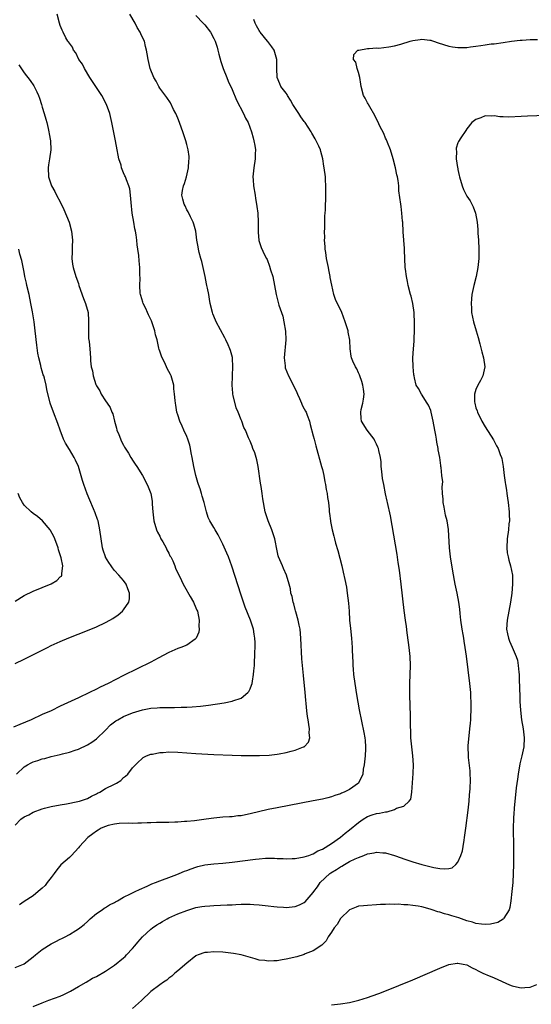
# Model space of a CAD drawing. Units: inches. Extents: x 2502000 to 2505000, y 1479000 to 1482000.
# Drawn here: x 2503018 to 2503131, y 1480276 to 1480494 of the extents above; entities that cross this region are included whole.
import ezdxf

# ---------------------------------------------------------------- set-up
doc = ezdxf.new("R2010")
doc.units = ezdxf.units.IN
doc.header["$MEASUREMENT"] = 0
doc.layers.add('LD25021479_10ft', color=103, linetype='Continuous')

msp = doc.modelspace()

# ---------------------------------------------------------------- linework, layer by layer
at = {"layer": 'LD25021479_10ft'}
for points, elevation in [([(2503017, 1480315.71), (2503018.27, 1480317), (2503019, 1480317.53), (2503020.02, 1480317.98), (2503021, 1480318.56), (2503023, 1480319.34), (2503023.49, 1480319.49), (2503025, 1480319.84), (2503027, 1480320.18), (2503028.38, 1480320.38), (2503030.91, 1480320.91), (2503031.22, 1480321), (2503033, 1480321.62), (2503033.9, 1480322.1), (2503035, 1480322.63), (2503035.23, 1480322.77), (2503035.71, 1480323), (2503037, 1480323.77), (2503039, 1480324.79), (2503039.45, 1480325), (2503040.4, 1480325.6), (2503041, 1480326.21), (2503041.45, 1480326.55), (2503041.94, 1480327), (2503043, 1480328.34), (2503043.65, 1480329), (2503044.28, 1480329.72), (2503045, 1480330.28), (2503045.37, 1480330.63), (2503046.1, 1480331), (2503047, 1480331.36), (2503047.39, 1480331.39), (2503049, 1480331.79), (2503049.79, 1480331.79), (2503051, 1480331.9), (2503053, 1480331.82), (2503057, 1480331.55), (2503061, 1480331.33), (2503065, 1480331.17), (2503067, 1480331.11), (2503069.09, 1480331.09), (2503071.11, 1480331.11), (2503073.19, 1480331.19), (2503075, 1480331.38), (2503075.46, 1480331.46), (2503077, 1480331.75), (2503078.06, 1480332.06), (2503079, 1480332.29), (2503080.86, 1480333), (2503080.95, 1480333.05), (2503081.94, 1480334.06), (2503082.25, 1480335), (2503082.1, 1480336.1), (2503082.18, 1480337), (2503082.04, 1480337.96), (2503081.83, 1480339), (2503081.71, 1480339.71), (2503081.55, 1480341), (2503081.42, 1480342.58), (2503081.33, 1480343.33), (2503081.19, 1480345), (2503080.79, 1480348.79), (2503080.6, 1480351), (2503080.49, 1480352.49), (2503080.26, 1480357), (2503080.05, 1480359), (2503079.89, 1480359.89), (2503079.65, 1480361), (2503079.12, 1480362.88), (2503079.08, 1480363.08), (2503079, 1480363.34), (2503078.66, 1480364.66), (2503078.54, 1480365), (2503078.28, 1480366.28), (2503078.05, 1480367), (2503077.92, 1480367.92), (2503077.62, 1480369), (2503077.03, 1480371), (2503076.43, 1480372.43), (2503076.14, 1480373), (2503075.31, 1480375), (2503075.23, 1480375.23), (2503075, 1480376.31), (2503074.47, 1480379), (2503074.12, 1480380.12), (2503073.82, 1480381), (2503073.01, 1480383), (2503072.37, 1480385), (2503071.83, 1480387.83), (2503071.67, 1480389), (2503071.42, 1480390.58), (2503071.27, 1480391.27), (2503070.76, 1480395), (2503070.49, 1480396.49), (2503070.03, 1480398.03), (2503069.63, 1480399), (2503069.46, 1480399.46), (2503069, 1480400.57), (2503068.85, 1480400.85), (2503068.67, 1480401.33), (2503067.95, 1480403), (2503067.62, 1480403.62), (2503067.16, 1480405), (2503067, 1480405.31), (2503066.4, 1480407), (2503065.94, 1480407.94), (2503065.28, 1480410.72), (2503065.19, 1480411), (2503065.17, 1480411.17), (2503065.03, 1480413), (2503065.09, 1480414.91), (2503065.12, 1480415.12), (2503065.2, 1480417), (2503065.08, 1480418.93), (2503065.09, 1480419), (2503065.08, 1480419.08), (2503064.66, 1480420.66), (2503064.53, 1480421), (2503064.13, 1480421.87), (2503063.64, 1480423), (2503063.43, 1480423.43), (2503061.48, 1480427), (2503061.33, 1480427.33), (2503060.76, 1480428.76), (2503060.68, 1480429), (2503060.2, 1480431), (2503060, 1480432), (2503059.85, 1480433), (2503059.59, 1480434.41), (2503059.45, 1480435), (2503059.35, 1480435.35), (2503059.03, 1480437), (2503058.34, 1480440.34), (2503058.11, 1480441), (2503057.7, 1480442.3), (2503057.57, 1480443), (2503057.52, 1480443.52), (2503057.23, 1480445), (2503056.97, 1480447), (2503056.57, 1480448.57), (2503056.41, 1480449), (2503055.8, 1480450.2), (2503055.29, 1480451.29), (2503055, 1480451.76), (2503054.61, 1480452.61), (2503054.39, 1480453), (2503054.1, 1480454.1), (2503053.88, 1480455), (2503054.02, 1480456.02), (2503054.24, 1480457), (2503054.47, 1480457.53), (2503054.92, 1480459), (2503055.4, 1480461), (2503055.46, 1480462.54), (2503055.52, 1480463), (2503055.5, 1480463.5), (2503055.29, 1480465), (2503055, 1480466.15), (2503054.77, 1480467), (2503054.1, 1480469), (2503053.8, 1480469.8), (2503053.39, 1480471), (2503053, 1480472), (2503052.56, 1480473), (2503052.08, 1480473.92), (2503051.36, 1480475.36), (2503050.55, 1480476.55), (2503049, 1480478.66), (2503048.79, 1480479), (2503048.19, 1480480.19), (2503047.69, 1480481), (2503046.87, 1480483), (2503046.41, 1480485), (2503046.2, 1480486.2), (2503046.11, 1480487), (2503045.87, 1480487.87), (2503045.63, 1480489), (2503045, 1480490.28), (2503044.7, 1480491), (2503044.04, 1480492.04), (2503043.53, 1480493), (2503042.42, 1480495)], 8120), ([(2503017, 1480284.23), (2503018.83, 1480285), (2503019, 1480285.07), (2503021, 1480286.57), (2503021.48, 1480287), (2503023, 1480288.23), (2503025, 1480289.48), (2503026.04, 1480289.96), (2503027, 1480290.48), (2503027.36, 1480290.64), (2503028.05, 1480291), (2503029, 1480291.54), (2503030.41, 1480292.41), (2503031, 1480292.76), (2503031.34, 1480293), (2503032.25, 1480293.75), (2503033, 1480294.4), (2503033.63, 1480295), (2503035, 1480296.14), (2503036.25, 1480297), (2503036.68, 1480297.32), (2503037, 1480297.48), (2503037.9, 1480298.1), (2503039, 1480298.61), (2503039.24, 1480298.76), (2503039.69, 1480299), (2503041, 1480299.79), (2503042.52, 1480300.52), (2503043, 1480300.77), (2503043.56, 1480301), (2503044.5, 1480301.5), (2503046.2, 1480302.2), (2503047.29, 1480302.71), (2503048.09, 1480303), (2503049, 1480303.41), (2503049.59, 1480303.59), (2503051, 1480304.16), (2503052.79, 1480304.79), (2503053.31, 1480305), (2503054.49, 1480305.51), (2503055, 1480305.69), (2503055.94, 1480306.06), (2503057, 1480306.43), (2503057.45, 1480306.55), (2503059, 1480306.91), (2503061, 1480307.16), (2503063, 1480307.33), (2503065, 1480307.54), (2503070.19, 1480308.19), (2503071, 1480308.27), (2503072.38, 1480308.38), (2503073, 1480308.4), (2503074.4, 1480308.4), (2503075, 1480308.36), (2503076.33, 1480308.33), (2503077, 1480308.26), (2503078.33, 1480308.33), (2503079, 1480308.32), (2503081, 1480308.66), (2503081.98, 1480309), (2503082.72, 1480309.28), (2503083, 1480309.35), (2503083.97, 1480310.03), (2503085, 1480310.41), (2503087, 1480311.64), (2503089, 1480313.07), (2503090.05, 1480313.95), (2503091, 1480314.68), (2503093, 1480316.29), (2503094, 1480317), (2503095, 1480317.58), (2503096.03, 1480317.97), (2503097, 1480318.24), (2503097.66, 1480318.34), (2503099, 1480318.66), (2503099.33, 1480318.67), (2503101, 1480319.19), (2503101.42, 1480319.42), (2503103, 1480319.93), (2503104.23, 1480321), (2503104.55, 1480321.45), (2503104.83, 1480323), (2503105.09, 1480327.09), (2503105.16, 1480329), (2503105.03, 1480331.03), (2503104.79, 1480333), (2503104.6, 1480335), (2503104.56, 1480336.56), (2503104.5, 1480337.5), (2503104.48, 1480340.48), (2503104.41, 1480341.59), (2503104.35, 1480345), (2503104.39, 1480347), (2503104.46, 1480349), (2503104.49, 1480351), (2503104.42, 1480353), (2503104.23, 1480355), (2503104.07, 1480356.07), (2503103.79, 1480358.21), (2503103.59, 1480359.59), (2503103.41, 1480361), (2503103.14, 1480363.14), (2503102.47, 1480369), (2503102.06, 1480372.06), (2503101.8, 1480373.8), (2503101.52, 1480375.52), (2503100.07, 1480384.07), (2503099.42, 1480387), (2503099.33, 1480387.33), (2503098.98, 1480388.98), (2503098.58, 1480391), (2503098.34, 1480392.34), (2503098.15, 1480393.85), (2503098.04, 1480395), (2503098, 1480396), (2503097.85, 1480397), (2503097.48, 1480398.52), (2503097.4, 1480399), (2503097.29, 1480399.29), (2503097, 1480399.95), (2503096.65, 1480400.65), (2503096.43, 1480401), (2503094.9, 1480403), (2503093.67, 1480405), (2503093.57, 1480405.57), (2503093.51, 1480407), (2503093.61, 1480407.61), (2503093.97, 1480409), (2503094.1, 1480409.9), (2503094.22, 1480411), (2503094.1, 1480412.1), (2503093.96, 1480413), (2503093.76, 1480413.76), (2503093.29, 1480415), (2503093.22, 1480415.22), (2503093, 1480415.67), (2503092.6, 1480416.6), (2503092.34, 1480417), (2503091.75, 1480418.25), (2503091.45, 1480419), (2503091.38, 1480419.38), (2503091.14, 1480421), (2503091.08, 1480422.92), (2503090.69, 1480424.69), (2503090.68, 1480425), (2503090.56, 1480425.44), (2503090.06, 1480427), (2503089.29, 1480429), (2503087.94, 1480431.94), (2503087.57, 1480433), (2503087.06, 1480435.06), (2503086.75, 1480436.75), (2503086.73, 1480437), (2503086.43, 1480438.43), (2503086.35, 1480439), (2503085.95, 1480441), (2503085.74, 1480442.26), (2503085.64, 1480443), (2503085.63, 1480443.63), (2503085.49, 1480445), (2503085.51, 1480445.51), (2503085.46, 1480447), (2503085.51, 1480447.51), (2503085.58, 1480450.42), (2503085.64, 1480451), (2503085.7, 1480451.7), (2503085.71, 1480453), (2503085.76, 1480453.76), (2503085.75, 1480455), (2503085.8, 1480455.8), (2503085.76, 1480457), (2503085.66, 1480458.34), (2503085.66, 1480459), (2503085.42, 1480461), (2503085.35, 1480461.35), (2503085.09, 1480463), (2503084.64, 1480464.64), (2503084.56, 1480465), (2503084.22, 1480465.78), (2503083.66, 1480467), (2503083.39, 1480467.39), (2503082.65, 1480468.65), (2503082.51, 1480469), (2503081.21, 1480471), (2503081, 1480471.26), (2503080.26, 1480472.26), (2503079.81, 1480473), (2503078.48, 1480475), (2503077.96, 1480475.96), (2503077.28, 1480477), (2503077.2, 1480477.2), (2503077, 1480477.5), (2503075.84, 1480479), (2503075.57, 1480479.57), (2503074.98, 1480481), (2503074.9, 1480483), (2503074.89, 1480485), (2503074.31, 1480487), (2503073.78, 1480487.78), (2503072.92, 1480488.92), (2503072.87, 1480489), (2503071.26, 1480491), (2503071.17, 1480491.17), (2503071, 1480491.41), (2503070.44, 1480492.44), (2503070.09, 1480493), (2503069.83, 1480493.83)], 8140), ([(2503017.27, 1480327), (2503019, 1480328.56), (2503019.7, 1480329), (2503020.54, 1480329.46), (2503021, 1480329.69), (2503022.01, 1480329.99), (2503023, 1480330.35), (2503023.54, 1480330.46), (2503025, 1480330.86), (2503027, 1480331.32), (2503027.45, 1480331.45), (2503029, 1480331.83), (2503030.26, 1480332.26), (2503031, 1480332.5), (2503033, 1480333.42), (2503033.95, 1480334.05), (2503035, 1480334.79), (2503037, 1480336.71), (2503038.14, 1480337.86), (2503039.27, 1480338.73), (2503039.71, 1480339), (2503041, 1480339.72), (2503043, 1480340.52), (2503045.18, 1480341.18), (2503047, 1480341.53), (2503048.4, 1480341.6), (2503049, 1480341.69), (2503050.32, 1480341.68), (2503051, 1480341.71), (2503052.29, 1480341.71), (2503053.77, 1480341.77), (2503055, 1480341.78), (2503056.18, 1480341.82), (2503058.03, 1480341.97), (2503059.81, 1480342.19), (2503063.23, 1480342.77), (2503065, 1480343.1), (2503065.17, 1480343.17), (2503067, 1480343.78), (2503068.51, 1480345), (2503068.73, 1480345.27), (2503069, 1480345.84), (2503069.34, 1480346.66), (2503069.44, 1480347), (2503069.52, 1480347.52), (2503069.79, 1480349), (2503069.84, 1480349.84), (2503069.97, 1480351), (2503070.01, 1480352.01), (2503070.08, 1480353), (2503070.07, 1480353.93), (2503070.1, 1480355), (2503070.09, 1480356.09), (2503070.02, 1480357), (2503069.92, 1480357.92), (2503069.74, 1480359), (2503069.12, 1480361), (2503067.88, 1480363.88), (2503067, 1480366.51), (2503064.94, 1480372.94), (2503064.19, 1480375), (2503063.86, 1480375.86), (2503063, 1480377.82), (2503062.39, 1480379), (2503061.91, 1480379.91), (2503061.26, 1480381), (2503061, 1480381.47), (2503060.07, 1480383), (2503059.72, 1480383.72), (2503059.34, 1480385), (2503058.85, 1480387), (2503058.42, 1480388.42), (2503058.28, 1480389), (2503057.96, 1480390.04), (2503057.62, 1480391), (2503057.44, 1480391.44), (2503056.99, 1480392.99), (2503056.55, 1480395), (2503056.2, 1480397), (2503055.98, 1480398.02), (2503055.81, 1480399), (2503055.67, 1480399.67), (2503055.23, 1480401), (2503055, 1480401.63), (2503054.33, 1480403), (2503053.94, 1480403.94), (2503053.42, 1480405), (2503053, 1480406.42), (2503052.8, 1480407), (2503052.53, 1480408.53), (2503052.46, 1480409), (2503052.42, 1480409.58), (2503052.29, 1480411), (2503052.15, 1480412.15), (2503052.09, 1480413), (2503051.53, 1480415), (2503051.36, 1480415.36), (2503051, 1480416), (2503050.67, 1480416.67), (2503050.1, 1480417.9), (2503049.56, 1480419), (2503049.39, 1480419.39), (2503049, 1480420.51), (2503048.88, 1480420.88), (2503048.83, 1480421.17), (2503048.41, 1480423), (2503048.1, 1480424.1), (2503047.93, 1480425), (2503047.25, 1480427), (2503047.18, 1480427.18), (2503046.53, 1480428.53), (2503046.28, 1480429), (2503045.91, 1480429.91), (2503045.33, 1480431), (2503045.28, 1480431.28), (2503044.82, 1480432.82), (2503044.74, 1480433), (2503044.68, 1480433.32), (2503044.59, 1480435), (2503044.64, 1480436.64), (2503044.61, 1480437.39), (2503044.58, 1480439), (2503044.43, 1480440.43), (2503044.37, 1480441.63), (2503044.17, 1480443), (2503043.99, 1480443.99), (2503043.93, 1480445), (2503043.81, 1480446.19), (2503043.65, 1480447), (2503043.51, 1480447.51), (2503043.29, 1480449), (2503042.93, 1480451), (2503042.65, 1480453.35), (2503042.53, 1480455), (2503042.36, 1480456.36), (2503042.18, 1480457), (2503041.65, 1480458.35), (2503041.43, 1480459), (2503041.28, 1480459.28), (2503041, 1480459.93), (2503040.66, 1480460.66), (2503040.56, 1480461), (2503040.43, 1480461.57), (2503039.98, 1480463), (2503039.79, 1480463.78), (2503039.57, 1480465), (2503039.19, 1480467), (2503039, 1480468.09), (2503038.84, 1480468.84), (2503038.42, 1480471), (2503037.94, 1480473), (2503037.23, 1480475), (2503036.22, 1480477), (2503034.87, 1480479), (2503034.09, 1480480.09), (2503033.51, 1480481), (2503032.32, 1480483), (2503031.91, 1480483.91), (2503031.11, 1480485), (2503030.42, 1480486.42), (2503029.92, 1480487), (2503029.66, 1480487.66), (2503029, 1480488.54), (2503028.84, 1480488.84), (2503028.68, 1480489), (2503028.24, 1480489.76), (2503027.6, 1480491), (2503027.43, 1480491.43), (2503027, 1480492.46), (2503026.82, 1480493), (2503026.3, 1480495)], 8110), ([(2503057, 1480494.67), (2503058.64, 1480493), (2503059, 1480492.61), (2503060.23, 1480491), (2503061, 1480489.64), (2503061.29, 1480489), (2503061.72, 1480487.72), (2503061.88, 1480487), (2503062.11, 1480486.11), (2503062.49, 1480484.49), (2503063.05, 1480483), (2503063.84, 1480481), (2503064.16, 1480480.16), (2503065, 1480478.35), (2503065.96, 1480475.96), (2503067.58, 1480473), (2503068, 1480472), (2503068.6, 1480471), (2503069.34, 1480469), (2503069.65, 1480467.65), (2503069.84, 1480467), (2503070.04, 1480465.96), (2503070.17, 1480465), (2503070.14, 1480464.14), (2503070.14, 1480463), (2503069.8, 1480461), (2503069.69, 1480459.69), (2503069.6, 1480459), (2503069.65, 1480458.35), (2503069.77, 1480457), (2503070.11, 1480455), (2503070.21, 1480454.21), (2503070.43, 1480453), (2503070.47, 1480452.47), (2503070.68, 1480451), (2503070.81, 1480449), (2503070.81, 1480446.81), (2503070.96, 1480444.96), (2503071.42, 1480443.42), (2503072.19, 1480441.81), (2503072.6, 1480441), (2503072.75, 1480440.75), (2503073.31, 1480439.31), (2503073.55, 1480438.45), (2503074, 1480437), (2503074.43, 1480435), (2503074.77, 1480433), (2503075.21, 1480431.21), (2503075.38, 1480430.62), (2503075.93, 1480429), (2503076.22, 1480428.22), (2503076.49, 1480427), (2503076.87, 1480424.87), (2503076.93, 1480423), (2503076.56, 1480419), (2503076.74, 1480417.26), (2503076.75, 1480417), (2503076.79, 1480416.79), (2503077.5, 1480415), (2503079, 1480412.15), (2503079.38, 1480411.38), (2503079.51, 1480411), (2503079.96, 1480410.04), (2503080.41, 1480409), (2503080.54, 1480408.54), (2503081, 1480407.72), (2503081.24, 1480407.24), (2503081.38, 1480407), (2503081.67, 1480406.33), (2503082.13, 1480405), (2503082.27, 1480404.27), (2503083, 1480401.75), (2503083.17, 1480401), (2503083.55, 1480399.55), (2503084.83, 1480395), (2503085, 1480394.36), (2503085.31, 1480393), (2503085.58, 1480391.58), (2503085.72, 1480391), (2503085.87, 1480389.87), (2503086.08, 1480389), (2503086.14, 1480388.14), (2503086.34, 1480387), (2503086.49, 1480385.51), (2503086.53, 1480385), (2503086.59, 1480384.59), (2503086.78, 1480383), (2503086.83, 1480382.83), (2503087.17, 1480381), (2503087.56, 1480379.56), (2503087.68, 1480379), (2503087.93, 1480378.07), (2503088.42, 1480376.42), (2503089.32, 1480373), (2503089.64, 1480371.64), (2503090, 1480370), (2503090.32, 1480368.32), (2503090.51, 1480367), (2503090.77, 1480364.77), (2503090.91, 1480363), (2503091.04, 1480361), (2503091.21, 1480359.21), (2503091.45, 1480357), (2503091.59, 1480355), (2503091.6, 1480354.4), (2503091.66, 1480353), (2503091.73, 1480351.73), (2503091.75, 1480351), (2503091.8, 1480350.2), (2503091.91, 1480349), (2503092.17, 1480347), (2503092.55, 1480344.55), (2503093.17, 1480341.17), (2503094.17, 1480336.17), (2503094.37, 1480335), (2503094.45, 1480334.45), (2503094.55, 1480333), (2503094.55, 1480332.55), (2503094.45, 1480331), (2503094.23, 1480329), (2503094.06, 1480328.06), (2503093.96, 1480327), (2503093, 1480325), (2503091, 1480323.6), (2503089.83, 1480323), (2503089.25, 1480322.75), (2503089, 1480322.6), (2503087.76, 1480322.24), (2503087, 1480321.93), (2503086.23, 1480321.77), (2503085, 1480321.46), (2503083, 1480321.06), (2503075, 1480319.54), (2503073, 1480319.14), (2503069, 1480318.2), (2503067.99, 1480318.01), (2503067, 1480317.79), (2503066.27, 1480317.73), (2503065, 1480317.55), (2503064.47, 1480317.53), (2503063, 1480317.43), (2503061, 1480317.26), (2503059.29, 1480317), (2503056.68, 1480316.68), (2503055, 1480316.53), (2503054.48, 1480316.48), (2503053, 1480316.38), (2503052.36, 1480316.36), (2503051, 1480316.29), (2503050.31, 1480316.31), (2503049, 1480316.25), (2503048.27, 1480316.27), (2503047, 1480316.21), (2503046.21, 1480316.21), (2503045, 1480316.15), (2503044.15, 1480316.15), (2503043, 1480316.1), (2503042.11, 1480316.11), (2503040.04, 1480316.04), (2503039, 1480315.93), (2503037.61, 1480315.61), (2503037, 1480315.43), (2503036.02, 1480315), (2503035.4, 1480314.6), (2503035, 1480314.38), (2503034.21, 1480313.79), (2503033.1, 1480313), (2503031.23, 1480311), (2503031, 1480310.7), (2503029.44, 1480309), (2503029, 1480308.58), (2503027.1, 1480306.9), (2503026.19, 1480305.81), (2503025.63, 1480305), (2503025, 1480304.13), (2503024.12, 1480303), (2503023.62, 1480302.38), (2503023, 1480301.76), (2503022.11, 1480301), (2503021, 1480300.11), (2503019, 1480298.85), (2503017.94, 1480298.06)], 8130), ([(2503021, 1480275.63), (2503023, 1480276.44), (2503024.45, 1480277), (2503027, 1480277.92), (2503027.75, 1480278.25), (2503029.26, 1480279), (2503031, 1480280.05), (2503032.69, 1480281), (2503034.15, 1480281.85), (2503035, 1480282.26), (2503037, 1480283.4), (2503039, 1480284.71), (2503041, 1480286.38), (2503041.32, 1480286.68), (2503041.66, 1480287), (2503043, 1480288.41), (2503043.52, 1480289), (2503044.16, 1480289.84), (2503045.17, 1480291), (2503047, 1480292.7), (2503047.37, 1480293), (2503048.33, 1480293.67), (2503049, 1480294.06), (2503049.58, 1480294.42), (2503050.64, 1480295), (2503051, 1480295.18), (2503053, 1480296.07), (2503055, 1480296.86), (2503057, 1480297.47), (2503058.31, 1480297.69), (2503059, 1480297.82), (2503060.12, 1480297.88), (2503061, 1480297.95), (2503063.95, 1480298.05), (2503065, 1480298.12), (2503065.87, 1480298.13), (2503067, 1480298.21), (2503067.81, 1480298.2), (2503069, 1480298.23), (2503069.84, 1480298.16), (2503071, 1480298.1), (2503073, 1480297.85), (2503074.28, 1480297.72), (2503075, 1480297.62), (2503076.43, 1480297.57), (2503077, 1480297.51), (2503079, 1480297.74), (2503079.92, 1480298.08), (2503081, 1480298.62), (2503081.22, 1480298.78), (2503083, 1480300.82), (2503083.11, 1480301), (2503083.94, 1480302.06), (2503084.55, 1480303), (2503086.66, 1480305), (2503086.85, 1480305.15), (2503088.1, 1480305.9), (2503089, 1480306.51), (2503089.34, 1480306.66), (2503089.87, 1480307), (2503091, 1480307.63), (2503092.27, 1480308.27), (2503093, 1480308.58), (2503094.15, 1480309), (2503095, 1480309.35), (2503096.45, 1480309.55), (2503097, 1480309.74), (2503098.42, 1480309.58), (2503099, 1480309.56), (2503101, 1480308.96), (2503102.44, 1480308.44), (2503103, 1480308.28), (2503103.95, 1480307.95), (2503105, 1480307.62), (2503107, 1480307.02), (2503109.66, 1480306.34), (2503111, 1480306.13), (2503111.98, 1480306.02), (2503113, 1480306.14), (2503113.7, 1480306.3), (2503114.53, 1480307), (2503115, 1480307.52), (2503115.68, 1480309), (2503115.99, 1480310.01), (2503116.16, 1480311), (2503116.36, 1480312.36), (2503116.48, 1480313), (2503116.75, 1480315), (2503117.25, 1480319), (2503117.47, 1480321), (2503117.58, 1480322.42), (2503117.7, 1480323.7), (2503117.78, 1480325.78), (2503117.72, 1480327), (2503117.7, 1480327.7), (2503117.36, 1480330.64), (2503117.33, 1480331), (2503117.29, 1480333), (2503117.29, 1480333.29), (2503117.48, 1480335.48), (2503117.65, 1480337), (2503117.78, 1480338.22), (2503117.83, 1480339), (2503117.86, 1480339.86), (2503117.94, 1480341), (2503117.92, 1480341.92), (2503117.95, 1480343), (2503117.89, 1480343.89), (2503117.85, 1480345), (2503117.66, 1480347), (2503116.91, 1480353.09), (2503116.61, 1480355), (2503116.36, 1480356.36), (2503116.29, 1480357), (2503116.16, 1480357.84), (2503115.96, 1480359), (2503115.67, 1480361), (2503115.49, 1480362.51), (2503115.44, 1480363.44), (2503115.22, 1480365), (2503114.85, 1480367), (2503114.42, 1480369), (2503113.87, 1480371.87), (2503113.35, 1480375), (2503113.11, 1480377), (2503112.91, 1480381.09), (2503112.61, 1480383), (2503112.26, 1480384.26), (2503111.98, 1480386.02), (2503111.77, 1480387), (2503111.73, 1480387.73), (2503111.62, 1480389), (2503111.54, 1480390.46), (2503111.63, 1480391.63), (2503111.48, 1480393), (2503111.27, 1480394.73), (2503111.25, 1480395), (2503111.21, 1480395.21), (2503110.97, 1480397), (2503110.66, 1480398.66), (2503110.63, 1480399), (2503110.33, 1480400.33), (2503110.24, 1480401), (2503110.09, 1480401.91), (2503109.89, 1480403), (2503109.55, 1480405), (2503109.11, 1480407), (2503109, 1480407.35), (2503108.51, 1480408.51), (2503108.22, 1480409), (2503106.94, 1480411), (2503106.25, 1480412.25), (2503105.78, 1480413), (2503105.41, 1480414.59), (2503105.29, 1480415), (2503105.24, 1480415.24), (2503105.12, 1480417), (2503105.06, 1480419), (2503105.19, 1480421), (2503105.33, 1480422.67), (2503105.34, 1480423), (2503105.32, 1480423.32), (2503105.37, 1480425), (2503105.39, 1480426.61), (2503105.31, 1480429), (2503105.03, 1480431), (2503104.62, 1480432.62), (2503104.5, 1480433), (2503104.02, 1480435), (2503103.86, 1480435.86), (2503103.62, 1480437), (2503103.41, 1480438.59), (2503103.36, 1480439), (2503103.25, 1480441), (2503103.19, 1480442.81), (2503103.16, 1480443.16), (2503103.05, 1480445), (2503102.9, 1480446.9), (2503102.78, 1480449), (2503102.74, 1480449.26), (2503102.62, 1480451), (2503102.47, 1480452.47), (2503102.37, 1480453), (2503101.96, 1480455.96), (2503101.89, 1480457), (2503101.75, 1480458.25), (2503101.62, 1480459), (2503101.5, 1480459.5), (2503101.2, 1480461), (2503100.67, 1480463), (2503100.05, 1480465), (2503099.42, 1480466.58), (2503099.19, 1480467.19), (2503099, 1480467.58), (2503098.57, 1480468.57), (2503097.74, 1480470.26), (2503097.28, 1480471.28), (2503097, 1480471.78), (2503096.62, 1480472.62), (2503095.49, 1480474.51), (2503095.23, 1480475), (2503095.17, 1480475.17), (2503095, 1480475.42), (2503094.45, 1480476.45), (2503094.12, 1480477), (2503093.59, 1480479), (2503093.53, 1480479.53), (2503093.31, 1480481), (2503093, 1480482.08), (2503092.69, 1480483), (2503092.38, 1480484.38), (2503091.91, 1480485), (2503091.93, 1480486.07), (2503092.84, 1480487), (2503093, 1480487.06), (2503093.06, 1480487.06), (2503095, 1480487.4), (2503095.37, 1480487.37), (2503097, 1480487.52), (2503097.5, 1480487.5), (2503099.73, 1480487.73), (2503101, 1480487.98), (2503102.35, 1480488.35), (2503104.43, 1480489), (2503105, 1480489.16), (2503106.63, 1480489.37), (2503107, 1480489.44), (2503108.78, 1480489.23), (2503109, 1480489.22), (2503109.17, 1480489.17), (2503109.62, 1480489), (2503110.65, 1480488.65), (2503113, 1480487.92), (2503113.8, 1480487.8), (2503115, 1480487.59), (2503115.63, 1480487.63), (2503117, 1480487.62), (2503117.76, 1480487.76), (2503119, 1480487.88), (2503120.08, 1480488.08), (2503121, 1480488.17), (2503122.39, 1480488.39), (2503123, 1480488.44), (2503125, 1480488.72), (2503126.85, 1480489), (2503128.78, 1480489.22), (2503129.22, 1480489.22), (2503131, 1480489.35), (2503132.65, 1480489.35)], 8150), ([(2503017.8, 1480483.8), (2503019, 1480481.99), (2503020.29, 1480480.29), (2503021.12, 1480479.12), (2503021.81, 1480477.81), (2503022.14, 1480477), (2503022.38, 1480476.38), (2503022.83, 1480475), (2503023, 1480474.41), (2503023.45, 1480473), (2503023.76, 1480471.76), (2503024, 1480471), (2503024.31, 1480469.69), (2503024.45, 1480469), (2503024.51, 1480468.51), (2503024.79, 1480467), (2503024.88, 1480465), (2503024.61, 1480463), (2503024.35, 1480461.65), (2503024.3, 1480461), (2503024.36, 1480459), (2503025.05, 1480457), (2503025.81, 1480455.81), (2503026.16, 1480455), (2503027, 1480453.5), (2503027.81, 1480451.81), (2503028.97, 1480449), (2503029.5, 1480447), (2503029.69, 1480445), (2503029.62, 1480443.62), (2503029.65, 1480442.35), (2503029.57, 1480441), (2503029.72, 1480439.72), (2503029.84, 1480439), (2503030.46, 1480437), (2503031, 1480435.42), (2503031.13, 1480435), (2503032.11, 1480432.11), (2503032.59, 1480431), (2503033.13, 1480429), (2503033.21, 1480427.21), (2503033.26, 1480426.74), (2503033.21, 1480425), (2503033.27, 1480423.27), (2503033.39, 1480422.61), (2503033.55, 1480421), (2503033.66, 1480419), (2503033.65, 1480418.35), (2503033.84, 1480417), (2503034.15, 1480416.15), (2503034.28, 1480415), (2503034.88, 1480413.12), (2503035, 1480412.82), (2503035.71, 1480411.71), (2503036.07, 1480411), (2503037, 1480409.52), (2503037.38, 1480409), (2503038.05, 1480408.05), (2503038.4, 1480407), (2503038.6, 1480406.6), (2503038.97, 1480405), (2503039.45, 1480403.45), (2503039.54, 1480403), (2503039.93, 1480402.07), (2503040.53, 1480400.53), (2503041, 1480399.73), (2503041.24, 1480399.24), (2503042.07, 1480397.93), (2503042.59, 1480397), (2503042.73, 1480396.73), (2503043, 1480396.37), (2503043.53, 1480395.53), (2503043.92, 1480395), (2503045.17, 1480393), (2503046.25, 1480391), (2503046.47, 1480390.47), (2503047.01, 1480389), (2503047.3, 1480387.3), (2503047.32, 1480387), (2503047.32, 1480386.68), (2503047.44, 1480385), (2503047.63, 1480383.63), (2503047.67, 1480383), (2503048.27, 1480381), (2503048.48, 1480380.48), (2503049, 1480379.55), (2503049.27, 1480379), (2503049.66, 1480378.34), (2503050.39, 1480377), (2503050.56, 1480376.56), (2503051, 1480375.81), (2503051.27, 1480375.27), (2503051.45, 1480375), (2503051.89, 1480374.11), (2503052.36, 1480373), (2503052.51, 1480372.51), (2503053.13, 1480371.13), (2503053.42, 1480370.58), (2503054.16, 1480369), (2503054.48, 1480368.48), (2503055.72, 1480366.28), (2503056.48, 1480365), (2503056.66, 1480364.66), (2503057.25, 1480363.25), (2503057.33, 1480363), (2503057.74, 1480361), (2503057.66, 1480359.66), (2503057.72, 1480359), (2503057.66, 1480358.34), (2503057.04, 1480357), (2503057, 1480356.94), (2503056.85, 1480356.85), (2503055, 1480355.52), (2503053.66, 1480355), (2503053, 1480354.77), (2503051, 1480353.89), (2503048.64, 1480352.64), (2503047, 1480351.75), (2503041, 1480348.75), (2503037.56, 1480347), (2503035.81, 1480346.19), (2503035, 1480345.74), (2503033.45, 1480345), (2503031, 1480343.88), (2503027, 1480342), (2503024.94, 1480341), (2503023, 1480340.14), (2503020.52, 1480339), (2503018.05, 1480337.95), (2503016.62, 1480337.38)], 8100), ([(2503134.55, 1480472.55), (2503130.42, 1480472.42), (2503129, 1480472.35), (2503126.25, 1480472.25), (2503125, 1480472.31), (2503124.29, 1480472.29), (2503123, 1480472.5), (2503122.4, 1480472.4), (2503121, 1480472.52), (2503120.1, 1480472.1), (2503119, 1480471.71), (2503118.11, 1480471), (2503117, 1480469.65), (2503116.72, 1480469.28), (2503115.67, 1480467.67), (2503115.13, 1480466.87), (2503115, 1480466.54), (2503114.61, 1480465.39), (2503114.58, 1480465), (2503114.67, 1480464.67), (2503114.63, 1480463), (2503114.9, 1480461.1), (2503114.95, 1480460.95), (2503115, 1480460.63), (2503115.31, 1480459.31), (2503115.34, 1480459), (2503115.95, 1480457), (2503116.25, 1480456.25), (2503117, 1480454.72), (2503117.7, 1480453.7), (2503118.11, 1480453), (2503118.4, 1480452.4), (2503118.89, 1480451), (2503119.24, 1480449), (2503119.4, 1480447.4), (2503119.43, 1480446.57), (2503119.56, 1480445), (2503119.66, 1480443), (2503119.61, 1480441), (2503119.4, 1480439), (2503119.04, 1480437), (2503118.55, 1480435), (2503118.1, 1480433), (2503118.03, 1480432.03), (2503117.9, 1480431), (2503117.99, 1480429.99), (2503118.02, 1480429), (2503118.43, 1480427), (2503119.06, 1480425), (2503119.51, 1480423.51), (2503119.87, 1480422.13), (2503120.31, 1480420.31), (2503120.66, 1480419), (2503120.94, 1480417), (2503120.53, 1480415), (2503120.02, 1480413.98), (2503119.43, 1480413), (2503119, 1480412.02), (2503118.65, 1480411), (2503118.69, 1480409.31), (2503118.72, 1480409), (2503119, 1480407.99), (2503119.26, 1480407.26), (2503119.34, 1480407), (2503120.31, 1480405), (2503121, 1480403.74), (2503122.85, 1480400.85), (2503123, 1480400.59), (2503123.54, 1480399.54), (2503123.88, 1480399), (2503124.39, 1480397.61), (2503124.64, 1480397), (2503124.72, 1480396.72), (2503124.99, 1480395), (2503125.22, 1480393), (2503125.45, 1480391.45), (2503125.5, 1480391), (2503125.73, 1480389.73), (2503125.83, 1480389), (2503126, 1480388), (2503126.14, 1480387), (2503126.36, 1480385), (2503126.35, 1480384.35), (2503126.39, 1480383), (2503126.3, 1480382.3), (2503126.17, 1480381), (2503125.89, 1480379), (2503125.81, 1480377), (2503125.93, 1480375.93), (2503126.09, 1480375), (2503126.26, 1480374.26), (2503126.63, 1480373), (2503127.05, 1480371), (2503127.11, 1480369), (2503126.94, 1480367), (2503126.67, 1480365), (2503126.29, 1480363), (2503125.88, 1480361), (2503125.76, 1480359), (2503125.96, 1480357.96), (2503126.19, 1480357), (2503126.41, 1480356.41), (2503127, 1480355.05), (2503127.92, 1480353), (2503128.16, 1480352.16), (2503128.36, 1480351), (2503128.46, 1480349.54), (2503128.54, 1480349), (2503128.59, 1480348.59), (2503128.64, 1480345.36), (2503128.7, 1480344.7), (2503128.74, 1480343), (2503128.85, 1480341.15), (2503129.11, 1480339), (2503129.46, 1480337), (2503129.69, 1480335), (2503129.57, 1480333), (2503129.15, 1480331), (2503128.73, 1480329.27), (2503128.32, 1480327), (2503128.16, 1480325.84), (2503127.93, 1480323.93), (2503127.45, 1480319.45), (2503127.42, 1480319), (2503127.41, 1480318.59), (2503127.3, 1480317), (2503127.26, 1480315.26), (2503127.3, 1480310.7), (2503127.29, 1480307), (2503127.25, 1480305), (2503127.15, 1480303), (2503126.95, 1480301), (2503126.74, 1480299), (2503126.5, 1480297.5), (2503126.33, 1480297), (2503125.17, 1480295.17), (2503125.09, 1480295), (2503125, 1480294.93), (2503123.84, 1480294.16), (2503122.21, 1480293.79), (2503121, 1480293.74), (2503120.22, 1480293.78), (2503119, 1480293.97), (2503118.24, 1480294.24), (2503117, 1480294.56), (2503115.22, 1480295.22), (2503113.66, 1480295.66), (2503113, 1480295.88), (2503112.07, 1480296.07), (2503111, 1480296.45), (2503110.54, 1480296.54), (2503109.31, 1480297), (2503108.85, 1480297.15), (2503107, 1480297.62), (2503106.21, 1480297.79), (2503105, 1480297.94), (2503103.91, 1480298.09), (2503103, 1480298.12), (2503101.79, 1480298.21), (2503101, 1480298.19), (2503099.78, 1480298.22), (2503099, 1480298.17), (2503097.86, 1480298.14), (2503097, 1480298.08), (2503095, 1480297.97), (2503094.14, 1480297.86), (2503093, 1480297.77), (2503092.46, 1480297.54), (2503091, 1480297), (2503089, 1480295.04), (2503088.24, 1480293.76), (2503087.6, 1480293), (2503087, 1480292.01), (2503086.31, 1480291), (2503085.84, 1480290.16), (2503084.86, 1480289.14), (2503083, 1480287.95), (2503081.22, 1480287.22), (2503081, 1480287.12), (2503079.38, 1480286.62), (2503077, 1480286.06), (2503076.07, 1480285.93), (2503075, 1480285.73), (2503074.27, 1480285.73), (2503073, 1480285.63), (2503072.25, 1480285.75), (2503071, 1480285.87), (2503070.11, 1480286.11), (2503067.02, 1480287.02), (2503065.35, 1480287.35), (2503063.56, 1480287.56), (2503063, 1480287.62), (2503061, 1480287.69), (2503059.55, 1480287.55), (2503059, 1480287.54), (2503057.48, 1480287), (2503057.14, 1480286.86), (2503057, 1480286.79), (2503055, 1480285.22), (2503053, 1480283.5), (2503052.38, 1480283), (2503051.68, 1480282.32), (2503051, 1480281.85), (2503050.55, 1480281.45), (2503049.84, 1480281), (2503049, 1480280.43), (2503047, 1480278.91), (2503045, 1480276.91), (2503043, 1480275.15)], 8160), ([(2503017, 1480351.47), (2503019, 1480352.38), (2503024.19, 1480355), (2503025, 1480355.4), (2503027, 1480356.33), (2503028.88, 1480357.12), (2503033, 1480358.71), (2503035, 1480359.54), (2503037, 1480360.49), (2503037.95, 1480361), (2503038.6, 1480361.4), (2503039.77, 1480362.23), (2503040.74, 1480363), (2503041, 1480363.33), (2503042.16, 1480365), (2503042.28, 1480365.72), (2503042.33, 1480367), (2503041.93, 1480367.93), (2503041.56, 1480369), (2503041, 1480369.77), (2503039.96, 1480371), (2503039, 1480372.01), (2503038.55, 1480372.55), (2503038.23, 1480373), (2503037.74, 1480373.74), (2503037, 1480374.92), (2503036.97, 1480375), (2503036.5, 1480376.5), (2503036.37, 1480377), (2503036.03, 1480379), (2503035.75, 1480381), (2503035.34, 1480383), (2503035.26, 1480383.26), (2503034.74, 1480384.74), (2503034.37, 1480385.63), (2503033.52, 1480387.52), (2503032.94, 1480388.94), (2503032.21, 1480391), (2503031.91, 1480391.91), (2503031, 1480394.97), (2503030.36, 1480396.36), (2503030.04, 1480397), (2503029, 1480398.77), (2503028.13, 1480400.13), (2503027.73, 1480401), (2503026.98, 1480403), (2503026.47, 1480404.47), (2503025.46, 1480407), (2503024.74, 1480409), (2503024, 1480412), (2503023.83, 1480413), (2503023.46, 1480414.54), (2503023.32, 1480415), (2503023.23, 1480415.23), (2503023, 1480416.07), (2503022.78, 1480416.78), (2503022.68, 1480417.32), (2503022.25, 1480419), (2503022.02, 1480420.02), (2503021.78, 1480421.78), (2503021.44, 1480425), (2503021.18, 1480427), (2503020.82, 1480429.18), (2503020.49, 1480431), (2503020.07, 1480433), (2503019.59, 1480435), (2503019.5, 1480435.5), (2503019.17, 1480437), (2503019, 1480437.98), (2503018.51, 1480440.51), (2503018.07, 1480441.93), (2503017.8, 1480443)], 8090), ([(2503017, 1480365.2), (2503019, 1480366.48), (2503021, 1480367.45), (2503024.94, 1480369.06), (2503026.22, 1480369.78), (2503027, 1480370.57), (2503027.23, 1480370.77), (2503027.33, 1480371), (2503027.3, 1480371.3), (2503027.58, 1480373), (2503027.2, 1480374.8), (2503027.14, 1480375), (2503026.59, 1480376.59), (2503026.5, 1480377), (2503025.77, 1480379), (2503025.54, 1480379.54), (2503024.85, 1480380.85), (2503024.76, 1480381), (2503023.05, 1480383), (2503021.93, 1480383.93), (2503021, 1480384.63), (2503020.57, 1480385), (2503019, 1480386.46), (2503018.6, 1480387), (2503018.03, 1480388.03), (2503017.66, 1480389)], 8080), ([(2503087, 1480276.01), (2503089, 1480276.17), (2503091, 1480276.48), (2503093.07, 1480277), (2503095, 1480277.63), (2503096.02, 1480277.98), (2503097.5, 1480278.5), (2503098.83, 1480279), (2503105, 1480281.51), (2503111, 1480284.1), (2503113, 1480284.88), (2503114.81, 1480285.19), (2503115, 1480285.21), (2503116.13, 1480285), (2503117, 1480284.82), (2503118.18, 1480284.18), (2503119, 1480283.79), (2503119.49, 1480283.49), (2503120.54, 1480283), (2503121, 1480282.76), (2503121.38, 1480282.62), (2503123, 1480281.91), (2503126.4, 1480280.4), (2503127, 1480280.19), (2503127.96, 1480279.96), (2503129, 1480279.74), (2503129.83, 1480279.83), (2503131, 1480279.91), (2503132.5, 1480280.5)], 8170)]:
    msp.add_lwpolyline(points, dxfattribs=dict(at, elevation=elevation))

doc.saveas('drawing.dxf')
